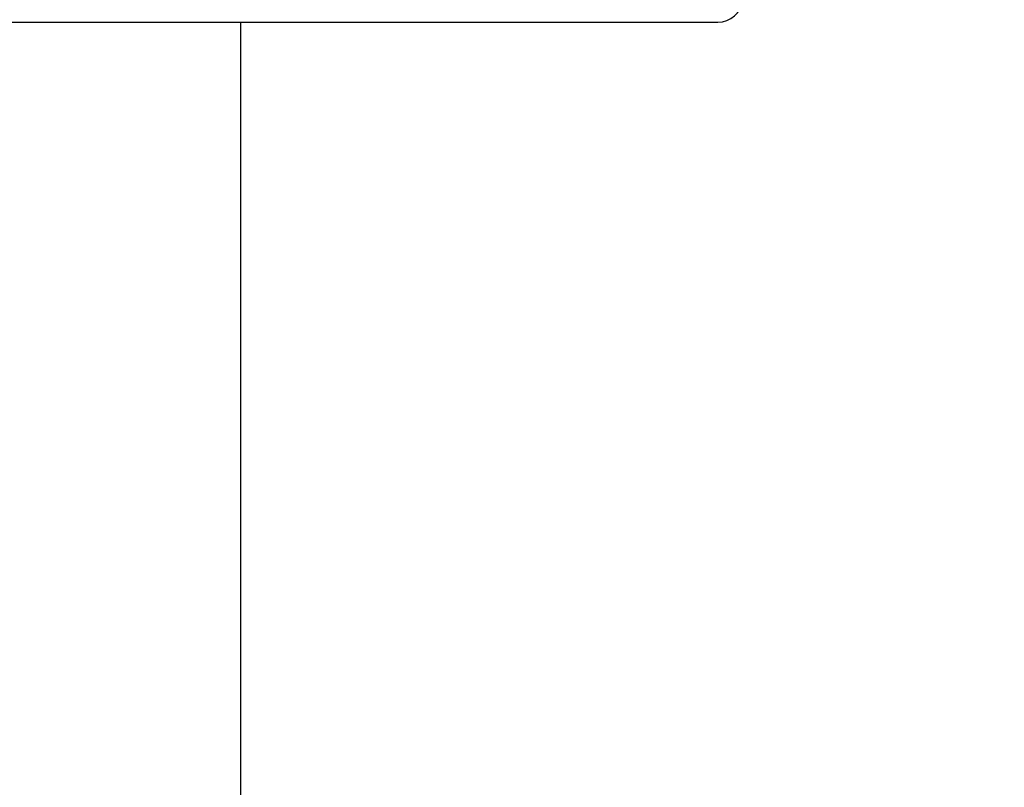
# Model space of a CAD drawing. Units: millimetres. Extents: x 28 to 1011, y 28 to 718.
# Drawn here: x 771 to 791, y 523 to 538 of the extents above; entities that cross this region are included whole.
import ezdxf

# ---------------------------------------------------------------- set-up
doc = ezdxf.new("R2010")
doc.units = ezdxf.units.MM
doc.header["$LTSCALE"] = 3.5
doc.layers.add('Dimension (ISO)', color=7, linetype='Continuous', lineweight=18, true_color=0x00003f)
doc.layers.add('Visible (ISO)', color=7, linetype='Continuous', lineweight=25, true_color=0x00003f)
doc.styles.add('Samuel Heath (ISO)', font='tahoma.ttf')
doc.dimstyles.new('Samuel Heath (ISO)', dxfattribs={"dimscale": 3.5, "dimtxt": 2.5, "dimasz": 2.5, "dimexe": 1, "dimexo": 1.5, "dimgap": 0.762, "dimtad": 0, "dimtih": 1, "dimtoh": 1, "dimrnd": 1e-08, "dimzin": 0, "dimdsep": 46, "dimtxsty": 'Samuel Heath (ISO)', "dimcen": 0.09, "dimdle": 10, "dimclrd": 256, "dimclre": 256, "dimclrt": 256, "dimazin": 0, "dimtfac": 1.2, "dimtmove": 0, "dimatfit": 3, "dimfxl": 0, "dimtolj": 1, "dimtzin": 0, "dimlwd": 15, "dimlwe": 15, "dimarcsym": 0})

# ---------------------------------------------------------------- blocks, each defined once
blk = doc.blocks.new('*D11')
at = {"layer": 'Defpoints', "color": 0, "transparency": 16777216}
for p in [(888.322, 628.907), (763.322, 343.907), (978.625, 343.907)]:
    blk.add_point(p, dxfattribs=at)
at = {"layer": 'Dimension (ISO)', "color": 176, "lineweight": 15, "true_color": 0x000080, "transparency": 16777216}
for p, q in [((893.572, 628.907), (982.125, 628.907)), ((978.625, 620.157), (978.625, 525.354)), ((978.625, 352.657), (978.625, 494.489)), ((768.572, 343.907), (982.125, 343.907))]:
    blk.add_line(p, q, dxfattribs=at)
at = {"layer": 'Dimension (ISO)', "color": 176, "true_color": 0x000080, "transparency": 16777216}
for points in [[(977.167, 620.157), (980.084, 620.157), (978.625, 628.907)], [(977.167, 352.657), (980.084, 352.657), (978.625, 343.907)]]:
    blk.add_solid(points, dxfattribs=at)
at = {"layer": 'Dimension (ISO)', "color": 176, "lineweight": 18, "true_color": 0x000080, "transparency": 16777216, "char_height": 8.75, "attachment_point": 2, "style": 'Samuel Heath (ISO)'}
for s, insert in [('\\A1; ', (978.625, 521.339)), ('\\A1;[11 1/4]', (978.625, 507.255))]:
    blk.add_mtext(s, dxfattribs=dict(at, insert=insert))

msp = doc.modelspace()

# ---------------------------------------------------------------- linework, layer by layer
at = {"layer": 'Visible (ISO)'}
for p, q in [((741.822, 537.9067), (784.822, 537.9067)), ((775.322, 537.9067), (775.322, 385.9067))]:
    msp.add_line(p, q, dxfattribs=at)
msp.add_arc((784.822, 538.4067), 0.5, 270, 352.49964, dxfattribs=at)

# ---------------------------------------------------------------- dimensions: what is measured, and where the dimension line sits
at = {"layer": 'Dimension (ISO)', "color": 176, "lineweight": 18, "true_color": 0x000080}
dim = msp.add_linear_dim(base=(978.6252, 343.9067), p1=(888.322, 628.9067), p2=(763.322, 343.9067), angle=90, text=' \\X[11 1/4]', dimstyle='Samuel Heath (ISO)', override={"dimgap": 0.762, "dimdec": 2, "dimpost": '\\X', "dimtol": 0, "dimlim": 0, "dimtp": 0, "dimtm": 0, "dimtdec": 2, "dimtofl": 0, "dimatfit": 1, "dimtvp": -0.25}, dxfattribs=at)
dim.commit()
dim.dimension.update_dxf_attribs({"geometry": '*D11', "text_midpoint": (978.6252, 509.9219), "dimtype": 160})

doc.saveas('drawing.dxf')
